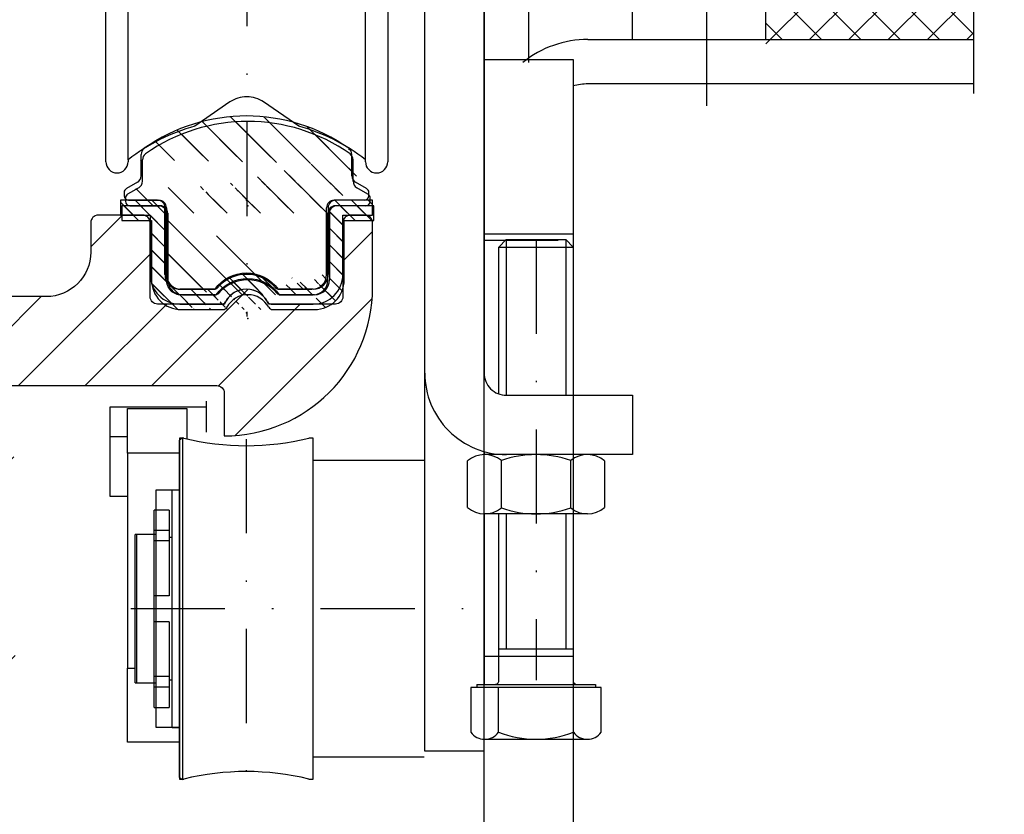
# Model space of a CAD drawing. Units: millimetres. Extents: x -33 to 1586, y -28 to 987.
# Drawn here: x 11 to 78, y 54 to 108 of the extents above; entities that cross this region are included whole.
import ezdxf

# ---------------------------------------------------------------- set-up
doc = ezdxf.new("R2010")
doc.units = ezdxf.units.MM
doc.linetypes.add('STRICHPUNKT2', pattern=[12.699999999999992, 6.349999999999998, -3.174999999999998, 0, -3.174999999999998])
doc.layers.get('0').update_dxf_attribs({"linetype": 'CONTINUOUS'})
doc.layers.get('Defpoints').update_dxf_attribs({"linetype": 'CONTINUOUS'})
for name, color, linetype in [('2', 7, 'CONTINUOUS'), ('centerline-Mittellinie', 92, 'STRICHPUNKT2'), ('dimension-Bemassung', 5, 'CONTINUOUS'), ('hatching-Schraffur', 5, 'CONTINUOUS'), ('hiddenline-hinterliegendelinie', 6, 'CONTINUOUS'), ('outline-Körperkante', 7, 'CONTINUOUS')]:
    doc.layers.add(name, color=color, linetype=linetype)
doc.layers.add('insert point -Einfügepunkt', color=3, linetype='CONTINUOUS', plot=False)
doc.styles.add('Text_3.5', font='arial.ttf', dxfattribs={"height": 3.5})
doc.dimstyles.new('Details_3.5', dxfattribs={"dimtxt": 3.5, "dimasz": 4, "dimexe": 1.25, "dimexo": 0.625, "dimgap": 1, "dimtad": 1, "dimdec": 1, "dimtxsty": 'Text_3.5', "dimcen": 2.5, "dimadec": 0, "dimazin": 0, "dimtfac": 1, "dimtdec": 1, "dimtmove": 0, "dimatfit": 3, "dimfxl": 1, "dimarcsym": 0})

# ---------------------------------------------------------------- blocks, each defined once
blk = doc.blocks.new('330715_Kämpfer_Teleskop_200_hoch')
at = {"layer": 'hatching-Schraffur'}
h = blk.add_hatch(dxfattribs=at)
h.set_pattern_fill('ANSI31', color=256, style=0)
h.set_pattern_definition([(45, (-160.7999095168505, -84.44473154441893), (-2.245064030267288, 2.245064030267288), [])])
edge = h.paths.add_edge_path()
edge.add_line((5.986822399419078, 122.9300558518775), (5.98784517512001, 129.050665926245))
edge.add_arc((5.687845180011347, 129.050720100157), 0.3000000000000182, 359.9896535448823, 389.3304344812881)
edge.add_line((5.949387939505125, 129.197673783188), (5.581202452815172, 129.8529567690122))
edge.add_arc((5.842745212308922, 129.9999104520433), 0.2999999999999968, 150.0000663902937, 209.3304344812908, ccw=False)
edge.add_line((5.582937417364373, 130.1499101509965), (5.947976805741088, 130.7821786103594))
edge.add_arc((5.688169010796481, 130.9321783093127), 0.3000000000000748, 330.0000663902945, 360.001339605208)
edge.add_line((5.988169010714553, 130.9321853234691), (5.987862293067304, 144.0506970368098))
edge.add_arc((5.687862293158413, 144.0506896428073), 0.3000000000000101, 0.00141215045566522, 29.33043448128338)
edge.add_line((5.949405052652192, 144.1976433258383), (5.581202452815201, 144.8529567690123))
edge.add_arc((5.842745212309008, 144.9999104520433), 0.3000000000000324, 150.0000663902965, 209.3304344812807, ccw=False)
edge.add_line((5.582937417364429, 145.1499101509966), (5.948188923778384, 145.7825460105604))
edge.add_arc((5.688381128833835, 145.9325457095136), 0.3000000000000114, 330.0000663902937, 359.9896567980521)
edge.add_line((5.988381123945568, 145.9324915526352), (5.995341961227832, 185.0872883669896))
edge.add_arc((14.89534181320783, 185.0856651738875), 8.899999999999991, 90.03123132454272, 179.9895503242022, ccw=False)
edge.add_line((14.89049051740511, 193.9856638516924), (42.26823686972005, 194.000587173681))
edge.add_arc((42.26862436381597, 193.5005873238326), 0.5000000000000333, 0.0024962064338183154, 90.0444035570095, ccw=False)
edge.add_line((42.76862436334149, 193.5006091073432), (42.76896857561979, 185.5998559663656))
edge.add_arc((43.26896857514526, 185.5998777498761), 0.4999999999999925, 180.0024962064338, 270)
edge.add_line((43.26896857514526, 185.0998777498761), (46.26900660819535, 185.0998777498761))
edge.add_arc((46.26900660819535, 185.5998777498761), 0.5, 270, 360.0004297151307)
edge.add_line((46.76900660818128, 185.599881499848), (46.76899910828433, 186.5998752498214))
edge.add_arc((46.26899910829834, 186.5998714998495), 0.5000000000000504, 0.0004297151242049423, 90.00014323765387)
edge.add_line((46.268997858314, 187.0998714998479), (45.26899160816566, 187.0998689998636))
edge.add_arc((45.26899035818123, 187.599868999862), 0.4999999999999709, 180, 270.0001432376637, ccw=False)
edge.add_line((44.76899035818126, 187.599868999862), (44.76899035818123, 190.9998677498761))
edge.add_arc((45.26899035818123, 190.9998677498761), 0.5, 90, 180, ccw=False)
edge.add_line((45.26899035818123, 191.4998677498761), (46.26899035818126, 191.4998677498761))
edge.add_arc((46.26899035818126, 191.9998677498761), 0.5, 270, 360)
edge.add_line((46.76899035818126, 191.9998677498761), (46.76899035818126, 193.4998777498762))
edge.add_arc((47.26899035818126, 193.4998777498762), 0.5, 90, 180, ccw=False)
edge.add_line((47.26899035818126, 193.9998777498762), (52.76897035818131, 193.9998777498762))
edge.add_arc((52.76897035818131, 193.4998777498762), 0.5, 0, 90, ccw=False)
edge.add_line((53.26897035818131, 193.4998777498762), (53.26897035818134, 191.9998677498761))
edge.add_arc((53.76897035818134, 191.9998677498761), 0.5, 180, 270.0000000000032)
edge.add_line((53.76897035818137, 191.4998677498761), (54.76898035818129, 191.4998677498761))
edge.add_arc((54.76898035818129, 190.9998677498761), 0.5, 0, 90, ccw=False)
edge.add_line((55.26898035818129, 190.9998677498761), (55.26898035818129, 187.5998677498761))
edge.add_arc((54.76898035818129, 187.5998677498761), 0.5, -90, 0, ccw=False)
edge.add_line((54.76898035818129, 187.0998677498761), (53.76897035818129, 187.0998677498761))
edge.add_arc((53.76897035818129, 186.5998677498761), 0.5, 90, 180)
edge.add_line((53.26897035818129, 186.5998677498761), (53.26897035818131, 185.5998685191038))
edge.add_arc((53.76897035818134, 185.5998685191038), 0.5000000000000284, 180, 270.000088146931)
edge.add_line((53.76897112740843, 185.0998685191043), (59.26899805925967, 185.0998769806441))
edge.add_arc((59.26899729003255, 185.5998769806435), 0.4999999999999664, 270.0000881469342, 360.0004557593111)
edge.add_line((59.76899729001672, 185.5998809578938), (59.7689893355598, 186.5998754771003))
edge.add_arc((59.26898933557563, 186.5998714998501), 0.4999999999999876, 0.0004557593045539923, 90.00014323765714)
edge.add_line((59.26898808559127, 187.0998714998485), (58.26898160816565, 187.0998689998636))
edge.add_arc((58.26898035818123, 187.599868999862), 0.4999999999999709, 180, 270.0001432376637, ccw=False)
edge.add_line((57.76898035818129, 187.599868999862), (57.76898035818132, 190.9998677498761))
edge.add_arc((58.26898035818132, 190.9998677498761), 0.5, 90, 180, ccw=False)
edge.add_line((58.26898035818132, 191.4998677498761), (59.26897693108415, 191.4998677498761))
edge.add_arc((59.26897693108418, 191.9998677498761), 0.5, 269.9999999999968, 360.0003927150593)
edge.add_line((59.76897693107241, 191.9998711769615), (59.76895978728714, 194.5010906322718))
edge.add_arc((60.2689597872754, 194.5010940593572), 0.5000000000000068, 90.00003524197069, 180.0003927150592, ccw=False)
edge.add_line((60.26895947973119, 195.0010940593571), (65.76894347771409, 195.0010974423336))
edge.add_arc((65.7689437852583, 194.5010974423337), 0.4999999999999809, 0.00039271521558248423, 90.00003524197069, ccw=False)
edge.add_line((66.26894378524656, 194.5011008694205), (66.26896092917625, 191.9998613242798))
edge.add_arc((66.76896092916448, 191.9998647513664), 0.4999999999999783, 180.0003927152026, 270.0001145339509)
edge.add_line((66.76896192866175, 191.4998647513675), (67.76896935868407, 191.4998667503769))
edge.add_arc((67.76897035818135, 190.9998667503779), 0.4999999999999758, 0, 90.00011453395092, ccw=False)
edge.add_line((68.26897035818132, 190.9998667503779), (68.26897035818132, 187.5998677498761))
edge.add_arc((67.76897035818129, 187.5998677498761), 0.5000000000000284, -90, 0, ccw=False)
edge.add_line((67.76897035818129, 187.0998677498761), (66.76896035818137, 187.0998677498761))
edge.add_arc((66.76896035818137, 186.5998677498761), 0.5, 90, 180)
edge.add_line((66.26896035818137, 186.5998677498761), (66.26896035818135, 185.599869208208))
edge.add_arc((66.7689603581814, 185.599869208208), 0.5000000000000568, 180, 270.0001671122778)
edge.add_line((66.76896181651114, 185.0998692082101), (69.76897334428412, 185.0998779582225))
edge.add_arc((69.76897188595436, 185.5998779582203), 0.4999999999999666, 270.0001671122811, 360.0000159154476)
edge.add_line((70.26897188595433, 185.5998780971088), (70.26897049706918, 190.5998799729325))
edge.add_arc((70.76897049706918, 190.599880111821), 0.5000000000000192, 90.0002706595177, 180.0000159154476, ccw=False)
edge.add_line((70.76896813511931, 191.0998801118154), (72.49801527261167, 191.0998882796606))
edge.add_arc((72.49801763456145, 190.5998882796662), 0.5000000000000081, 1.926942991303804e-05, 90.00027065950792, ccw=False)
edge.add_line((72.99801763456145, 190.5998884478237), (72.99802035818124, 182.5014710323261))
edge.add_arc((73.49802035818124, 182.5014710323261), 0.5, 180, 270.0003761398443)
edge.add_line((73.4980236406206, 182.0014710323369), (79.49141034431602, 182.0014945195866))
edge.add_arc((79.49142406032968, 178.5014945196135), 3.499999999999988, 3.5000000000002274, 90.00022453419842, ccw=False)
edge.add_line((82.98489585480621, 178.7151644079855), (84.92653998580687, 146.9695634801087))
edge.add_arc((85.4256073850178, 147.0000877498761), 0.4999999999999957, 183.4999999999997, 269.9999999999968)
edge.add_line((85.42560738501777, 146.5000877498761), (87.49789353015692, 146.500087749876))
edge.add_arc((87.49789353015692, 147.0000877498761), 0.5, 270, 359.9998247852265)
edge.add_line((87.99789353015458, 147.0000862208387), (87.99803879362554, 194.5016961853251))
edge.add_arc((87.49803879362798, 194.501697749876), 0.5000000000000036, 359.9998207156765, 450)
edge.add_line((87.49803879362798, 195.001697749876), (85.49804035818127, 195.001697749876))
edge.add_arc((85.49804035818127, 194.501697749876), 0.5, 90, 180)
edge.add_line((84.99804035818127, 194.501697749876), (84.9980403581813, 187.5016134895509))
edge.add_arc((84.49804035818133, 187.5016134895509), 0.4999999999999716, -89.99951180062209, 0, ccw=False)
edge.add_line((84.4980446185246, 187.0016134895691), (78.49802497354455, 187.0015623652821))
edge.add_arc((78.49802035818118, 187.5015623652607), 0.4999999999999284, 180, 270.0005288816836, ccw=False)
edge.add_line((77.99802035818124, 187.5015623652607), (77.99802035818124, 195.0015377498761))
edge.add_line((77.99802035818124, 195.0015377498761), (72.99941037486144, 200.0000877498761))
edge.add_line((72.99941037486144, 200.0000877498761), (25.36518303778135, 200.0000877498761))
edge.add_line((25.36518303778135, 200.0000877498761), (24.49918035818126, 199.5000977498761))
edge.add_line((24.49918035818126, 199.5000977498761), (23.6331676787812, 200.0000877498761))
edge.add_line((23.6331676787812, 200.0000877498761), (3.99763214840473, 200.000047447562))
edge.add_arc((3.997640358481528, 196.0000474475704), 4.000000000000012, 90.00011760068752, 180.000697622412)
edge.add_line((-0.002359641221976516, 195.9999987443383), (2.225997164373439e-13, 0.4999939466734418))
edge.add_arc((0.4999999999635586, 0.4999999999999857), 0.4999999999999787, 180.000693660126, 270.0000000000032)
edge.add_line((0.499999999963587, -5.551115123125783e-17), (9.400040520433032, -1.426636586643326e-14))
edge.add_arc((9.400040520433032, 0.2999999999999971), 0.3000000000000114, 270, 299.9964076496116)
edge.add_line((9.55002423063109, 0.0401829746240025), (9.850083313620866, 0.2133970835928522))
edge.add_arc((10.00006702381892, -0.04641994178312819), 0.2999999999999962, 60.000727770156914, 119.99640764961299, ccw=False)
edge.add_line((10.1500637237342, 0.2133895846290556), (10.45006218396733, 0.0401904735878133))
edge.add_arc((10.60005888388261, 0.2999999999999971), 0.299999999999995, 240.0007277701569, 270)
edge.add_line((10.60005888388261, -5.551115123125783e-17), (18.50000537894933, -5.551115123125783e-17))
edge.add_arc((18.50000537894934, 0.4999999999999999), 0.5, 270, 359.9999924717766)
edge.add_line((19.00000537894934, 0.4999999343038581), (19.00000569457196, 2.902139709826514))
edge.add_arc((18.50000569457196, 2.902139775522642), 0.5000000000000043, 359.9999924717783, 449.999997058255)
edge.add_line((18.50000572024353, 3.402139775522642), (18.0000057089249, 3.402139801194195))
edge.add_arc((18.00000568325333, 2.902139801194195), 0.5000000000000007, 89.999997058255, 180)
edge.add_line((17.50000568325333, 2.902139801194195), (17.50000568325336, 2.433369999999954))
edge.add_arc((17.00000568325336, 2.433369999999954), 0.5, -90, 0, ccw=False)
edge.add_line((17.00000568325336, 1.933369999999954), (16.50000568325336, 1.933369999999954))
edge.add_arc((16.50000568325336, 2.433369999999954), 0.5, 180, 270, ccw=False)
edge.add_line((16.00000568325336, 2.433369999999954), (16.00000568325339, 8.948709826865809))
edge.add_arc((16.50000568325339, 8.948709826865795), 0.5, 90, 179.9999999999984, ccw=False)
edge.add_line((16.50000568325339, 9.448709826865795), (17.00000568325339, 9.448709826865809))
edge.add_arc((17.00000568325339, 8.948709826865809), 0.5, 1.5916157281026244e-12, 90, ccw=False)
edge.add_line((17.50000568325339, 8.948709826865823), (17.50000568325339, 8.498709826865806))
edge.add_arc((18.00000568325339, 8.498709826865806), 0.5, 180, 270)
edge.add_line((18.00000568325339, 7.998709826865806), (18.50000568325333, 7.998709826865806))
edge.add_arc((18.50000568325333, 8.498709826865806), 0.5, 270, 360)
edge.add_line((19.00000568325333, 8.498709826865806), (19.00000568325336, 25.51876982686582))
edge.add_arc((18.50000568325336, 25.51876982686582), 0.5, 0, 90)
edge.add_line((18.50000568325336, 26.01876982686582), (16.50000568325336, 26.01876982686581))
edge.add_arc((16.50000568325336, 25.51876982686581), 0.5, 90, 180)
edge.add_line((16.00000568325336, 25.51876982686581), (16.00000568325336, 12.44870982686577))
edge.add_arc((15.50000568325336, 12.44870982686577), 0.5, -90, 0, ccw=False)
edge.add_line((15.50000568325336, 11.94870982686577), (14.00000568325336, 11.94870982686579))
edge.add_arc((14.00000568325336, 11.44870982686579), 0.5, 90, 180)
edge.add_line((13.50000568325336, 11.44870982686579), (13.50000568325336, 4.018816132556296))
edge.add_arc((13.00000568325336, 4.018816132556296), 0.5, -89.99957666175169, 0, ccw=False)
edge.add_line((13.0000093775765, 3.518816132569938), (3.999703865528426, 3.518749632495954))
edge.add_arc((3.999700171205314, 4.018749632482297), 0.4999999999999914, 179.9999313410947, 270.000423338245, ccw=False)
edge.add_line((3.499700171205684, 4.018750231644276), (3.499745176386961, 41.57552442980848))
edge.add_arc((3.199745176387206, 41.57552482515504), 0.3000000000000161, 359.9999244943687, 389.9996684410204)
edge.add_line((3.459553665537579, 41.72552332169887), (3.08635481524413, 42.37193133032191))
edge.add_arc((3.346163304394475, 42.52192982686577), 0.3000000000000045, 150.0003315589721, 209.9996684410279, ccw=False)
edge.add_line((3.08635481524413, 42.67192832340963), (3.459564566582254, 43.31835521344829))
edge.add_arc((3.199756077431909, 43.46835370999214), 0.3000000000000045, 330.0003315589722, 359.9999355981177)
edge.add_line((3.499756077431722, 43.46835337278468), (3.499775683262835, 60.91087810945784))
edge.add_arc((4.999775683261926, 60.91087638952386), 1.500000000000077, 90.00056695383262, 179.9999343033614, ccw=False)
edge.add_line((4.9997608404453, 62.41087638945048), (10.40010792525936, 62.41092982702445))
edge.add_arc((10.40010144416194, 62.91092982698244), 0.4999999999999973, 270.000742679057, 360.0000825189439)
edge.add_line((10.90010144416143, 62.91093054709607), (10.90009640336594, 66.41093054697937))
edge.add_arc((10.40009640336646, 66.41092982686574), 0.500000000000007, 8.251894384985985e-05, 90)
edge.add_line((10.40009640336646, 66.91092982686574), (9.400095683253335, 66.91092982686574))
edge.add_arc((9.400095683253335, 66.41092982686574), 0.5, 90, 180)
edge.add_line((8.900095683253335, 66.41092982686574), (8.900095683253307, 65.66092982686574))
edge.add_arc((8.400095683253307, 65.66092982686574), 0.5, -90, 0, ccw=False)
edge.add_line((8.400095683253307, 65.16092982686574), (5.000095683253358, 65.16092982686574))
edge.add_arc((5.000095683253359, 65.66092982686574), 0.5, 180, 270, ccw=False)
edge.add_line((4.500095683253359, 65.66092982686574), (4.500095683253359, 75.16092982686574))
edge.add_arc((5.000095683253359, 75.16092982686574), 0.5, 90, 180, ccw=False)
edge.add_line((5.000095683253359, 75.66092982686574), (8.400095683253337, 75.66092982686577))
edge.add_arc((8.400095683253335, 75.16092982686577), 0.5, 0, 90, ccw=False)
edge.add_line((8.900095683253335, 75.16092982686577), (8.900095683253307, 74.41092982686574))
edge.add_arc((9.400095683253307, 74.41092982686574), 0.5, 180, 270)
edge.add_line((9.400095683253307, 73.91092982686574), (10.40009568325334, 73.91092982686574))
edge.add_arc((10.40009568325334, 74.41092982686574), 0.5, 270, 360)
edge.add_line((10.90009568325334, 74.41092982686574), (10.90009568325336, 77.91091239464502))
edge.add_arc((10.40009568325336, 77.91091239464502), 0.5, 0, 90.00199755053012)
edge.add_line((10.4000782513365, 78.41091239434114), (6.499942319827761, 78.41077642065055))
edge.add_arc((6.499883319757454, 79.9107764194902), 1.499999999999991, 180.0081130921153, 270.0022536366804, ccw=False)
edge.add_line((4.999883334795409, 79.91056401923602), (4.999658106504792, 81.50115737306585))
edge.add_arc((6.499658091466837, 81.50136977332001), 1.500000000000001, 90.001909837764, 180.0081130921142, ccw=False)
edge.add_line((6.499608092031106, 83.00136977248668), (24.50081562627275, 83.00369018465979))
edge.add_arc((24.5011397537869, 82.50369028971845), 0.499999999999996, 0.005649643313518027, 90.03714227977088, ccw=False)
edge.add_line((25.00113975135616, 82.50373959215706), (25.00142568325341, 79.60396522099914))
edge.add_arc((25.00142568325336, 89.6039652209992), 10.00000000000006, 270.0000000000003, 360.0000000000002)
edge.add_line((35.00142568325341, 89.60396522099923), (35.00142568325341, 94.00191982686577))
edge.add_arc((34.50142568325341, 94.00191982686577), 0.5, 0, 90)
edge.add_line((34.50142568325341, 94.50191982686577), (33.50142568325341, 94.50191982686577))
edge.add_arc((33.50142568325341, 94.00191982686577), 0.5, 90, 180)
edge.add_line((33.00142568325341, 94.00191982686577), (33.00142568325341, 89.00191982686577))
edge.add_arc((32.50142568325341, 89.00191982686577), 0.5, -90, 0, ccw=False)
edge.add_line((32.50142568325341, 88.50191982686577), (27.98466363618211, 88.50191982686577))
edge.add_arc((26.50142393876299, 87.90191982686575), 1.599999999999999, 22.02431283704305, 157.9756372734903)
edge.add_line((25.01818476378571, 88.50192111837494), (20.50142468610528, 88.5019288297196))
edge.add_arc((20.50142568325344, 89.00192882971861), 0.4999999999999996, 180, 269.9998857352374, ccw=False)
edge.add_line((20.00142568325344, 89.00192882971861), (20.00142568325341, 94.00191982686577))
edge.add_arc((19.50142568325341, 94.00191982686577), 0.5, 0, 90)
edge.add_line((19.50142568325341, 94.50191982686577), (16.50142568325341, 94.50191982686577))
edge.add_arc((16.50142568325341, 94.00191982686577), 0.5, 90, 180)
edge.add_line((16.00142568325341, 94.00191982686577), (16.00142568325341, 92.00491982686584))
edge.add_arc((13.00142568325341, 92.00491982686584), 3, -90, 0, ccw=False)
edge.add_line((13.00142568325341, 89.00491982686584), (7.498222479230742, 89.00491982686582))
edge.add_arc((7.498222479230743, 90.50491982686582), 1.5, 180.003560242026, 270, ccw=False)
edge.add_line((5.998222482126574, 90.5048266199476), (5.996325682838939, 121.0536461834418))
edge.add_arc((5.696325683476426, 121.0536266260994), 0.2999999999999952, 0.003735177246020606, 29.99966844104974)
edge.add_line((5.956134172626714, 121.2036251226434), (5.582924815241422, 121.8500513303263))
edge.add_arc((5.84273330439171, 122.0000498268701), 0.2999999999999483, 150.0000663902883, 209.9996684410309, ccw=False)
edge.add_line((5.582925509447217, 122.1500495258233), (5.946630198520434, 122.780006211994))
edge.add_arc((5.686822403575856, 122.9300059109473), 0.3000000000000502, 330.0000663902917, 359.9904619808958)
at = {"layer": 'insert point -Einfügepunkt'}
blk.add_point((26.50142393876299, 87.90191982686576), dxfattribs=at)
at = {"layer": 'outline-Körperkante'}
for p, q in [((25.01600568325332, 88.50192982686575), (20.49900568325338, 88.50192982686575)), ((21.99899568325341, 88.50191982686577), (25.01573568325332, 88.50191982686577))]:
    blk.add_line(p, q, dxfattribs=at)
blk.add_lwpolyline([(6.499608092031106, 83.00136977248668), (24.50081562627275, 83.00369018465979, -0.4143745603530344), (25.00113975135616, 82.50373959215706), (25.00142568325341, 79.60396522099914, 0.4142135623730943), (35.00142568325341, 89.60396522099923), (35.00142568325341, 94.00191982686577, 0.414213562373095), (34.50142568325341, 94.50191982686577), (33.50142568325341, 94.50191982686577, 0.414213562373095), (33.00142568325341, 94.00191982686577), (33.00142568325341, 89.00191982686577, -0.414213562373095), (32.50142568325341, 88.50191982686577), (27.98466363618212, 88.50191982686577, 0.6741995458322027), (25.01818476378571, 88.50192111837494), (20.50142468610528, 88.5019288297196, -0.4142129782573454), (20.00142568325344, 89.00192882971861), (20.00142568325341, 94.00191982686577, 0.414213562373095), (19.50142568325341, 94.50191982686577), (16.50142568325341, 94.50191982686577, 0.414213562373095), (16.00142568325341, 94.00191982686577), (16.00142568325341, 92.00491982686584, -0.414213562373095), (13.00142568325341, 89.00491982686584), (7.498222479230743, 89.00491982686582, -0.4141953627073267)], format="xyb", dxfattribs=at)
blk = doc.blocks.new('324404_Laufschiene_TEP-TXP')
at = {"layer": 'hatching-Schraffur'}
h = blk.add_hatch(dxfattribs=at)
h.set_pattern_fill('ANSI31', color=256, scale=0.5, angle=90, style=0)
h.set_pattern_definition([(135, (-1061.471324172162, -2231.197562724636), (-1.122532015133644, -1.122532015133644), [])])
edge = h.paths.add_edge_path()
edge.add_arc((7.602349999999983, 9.253781284724917), 0.4999669900000754, 180.0000000000521, 240.0139600000072)
edge.add_line((7.950079999999484, 7.602591284723967), (5.900029999999655, 7.602591284723967))
edge.add_arc((7.95001000000057, 7.902581284724401), 0.2999869999998737, 269.9999999999566, 360)
edge.add_line((8.249999999999867, 7.902581284724401), (8.249999999999867, 8.129331284724213))
edge.add_arc((7.949949999999812, 8.129331284724211), 0.3000490000001719, 0, 59.99788099998462)
edge.add_line((8.099970000000079, 8.389151284724429), (7.352480000000336, 8.820731284724369))
edge.add_arc((-7.950009999999698, 8.129361284724363), 0.300003300000146, 120.0051499999942, 180)
edge.add_line((-8.250000000000133, 8.129361284724363), (-8.250000000000133, 7.902551284724249))
edge.add_arc((-7.950079999999748, 7.902551284724249), 0.2999270000000251, 180, 270)
edge.add_line((-7.950079999999748, 7.602591284723967), (-5.90002999999992, 7.602591284723967))
edge.add_arc((6.602480000000109, 10.69552128472422), 0.4999390000002677, 0, 54.9635849999634)
edge.add_line((7.102420000000033, 9.253781284724463), (7.102420000000033, 10.69552128472422))
edge.add_line((6.887628000000272, 11.10619228472431), (7.013114999999611, 10.98073428472433))
edge.add_arc((-1.325606291402437e-13, 1.288381284724418), 11.99996900000009, 54.93778599999497, 125.0631700000208)
edge.add_arc((-6.602479999999464, 10.69573128472437), 0.4999900900002113, 125.0714400000246, 180)
edge.add_line((-7.352479999999692, 8.820731284724369), (-8.100039999999485, 8.389151284724429))
edge.add_arc((-7.602479999999692, 9.253751284724311), 0.5000000000000174, 299.9999300000157, 360)
edge.add_line((-7.102479999999692, 9.253751284724311), (-7.102479999999692, 10.69573128472437))
edge.add_line((7.999952347738922, 10.38742270648206), (7.99992234773877, 10.52527270648214))
edge.add_arc((5.900080000000211, 7.102531284724118), 0.5001219999999194, 90, 180)
edge.add_line((5.399960000000514, 2.60256128472427), (5.399960000000514, 7.102531284724118))
edge.add_line((-5.40002999999992, 7.10256128472427), (-5.40002999999992, 2.602531284724118))
edge.add_arc((-4.400090000000451, 2.602531284724118), 0.999938999999813, 180, 270.000000000013)
edge.add_arc((4.399960000000514, 2.60256128472427), 0.9999689999999646, 270, 360)
edge.add_line((-4.400107652261018, 1.602550898865028), (-2.123677652260217, 1.602550898865028))
edge.add_arc((9.481304630298837e-14, 0.09905128472471847), 2.602010399999964, 35.298329000010824, 144.7022300000032, ccw=False)
edge.add_line((2.123642347739273, 1.602580898864725), (4.39994234773972, 1.602580898864725))
edge.add_arc((-5.90002999999992, 7.10256128472427), 0.5000310000000354, 0, 90)
at = {"layer": 'insert point -Einfügepunkt'}
for p in [(6.661338147750939e-16, 7.602592284724307), (-1.323385845353187e-13, 7.602591284723967), (2.220446049250313e-16, 0.002550898865028017)]:
    blk.add_point(p, dxfattribs=at)
at = {"layer": 'outline-Körperkante'}
for points in [[(6.893568976267356, 11.11070090742076, 0.3159003717446291), (-6.893732864128329, 11.11058588445665)], [(-7.352480529024565, 8.82073827739985, 0.2679495197927705), (-7.102479999999692, 9.253751284724311), (-7.102479999999692, 10.69573128472437)], [(-6.889772986129761, 11.10494129220067, 0.2443680879026505), (-7.102470089999675, 10.69573128472437)], [(7.102419000000377, 10.69552128472422, 0.2445300454297563), (6.889493451133926, 11.10486500653949)], [(7.102383009999907, 9.253781284724463, 0.2680144787717989), (7.352472008116687, 8.820736275214111)], [(-8.10003500231746, 8.389158279877373, 0.2679251081086397), (-8.25001329999977, 8.129361284724363)], [(8.249998999999983, 8.129331284724211, 0.2679392827495994), (8.099984110068911, 8.389175792491622)], [(-8.250006999999774, 7.902551284724249, 0.414213562373095), (-7.950079999999748, 7.602624284724224)], [(-5.399998999999885, 7.10256128472427, 0.414213562373095), (-5.90002999999992, 7.602592284724305)], [(5.900080000000211, 7.602653284724037, 0.414213562373095), (5.399958000000292, 7.102531284724118)], [(7.950010000000343, 7.602594284724527, 0.414213562373095), (8.249997000000443, 7.902581284724401)], [(-2.123657016660577, 1.60256017970867, -0.5172657028201154), (2.123642347739273, 1.602580898864725), (4.39994234773972, 1.602580898864725)], [(-5.400029000000264, 2.602531284724118, 0.414213562373095), (-4.400090000000223, 1.602592284724305)], [(4.399960000000514, 1.602592284724305, 0.414213562373095), (5.399929000000479, 2.60256128472427)]]:
    blk.add_lwpolyline(points, format="xyb", dxfattribs=at)
for points in [[(6.887628000000272, 11.10619228472431), (7.013114999999611, 10.98073428472433)], [(7.102420000000033, 9.253781284724463), (7.102420000000033, 10.69552128472422)], [(-7.352479999999692, 8.820731284724369), (-8.100039999999487, 8.389151284724429)], [(8.099970000000079, 8.389151284724429), (7.352480000000337, 8.820731284724369)], [(-8.250000000000133, 8.129361284724363), (-8.250000000000133, 7.902551284724249)], [(8.249999999999867, 7.902581284724401), (8.249999999999867, 8.129331284724211)], [(-7.950079999999748, 7.602591284723967), (-5.90002999999992, 7.602591284723967)], [(7.950079999999484, 7.602591284723967), (5.900029999999655, 7.602591284723967)], [(-5.40002999999992, 7.10256128472427), (-5.40002999999992, 2.602531284724118)], [(5.399960000000514, 2.60256128472427), (5.399960000000514, 7.102531284724118)], [(-4.400107652261018, 1.602550898865028), (-2.123677652260217, 1.602550898865028)]]:
    blk.add_lwpolyline(points, dxfattribs=at)
blk = doc.blocks.new('319132_TEP-TXP_Laufschienengummiprofil')
at = {"layer": 'hatching-Schraffur'}
h = blk.add_hatch(dxfattribs=at)
h.set_pattern_fill('ANSI31', color=256, scale=0.25, angle=90, style=0)
h.set_pattern_definition([(135, (-190.5882369687927, -214.6611503588513), (-0.5612660075668221, -0.561266007566822), [])])
edge = h.paths.add_edge_path()
edge.add_line((8.500005602562396, 7.6000050093499), (6.000003954750014, 7.6000050093499))
edge.add_line((8.500005602562396, 6.600004350224992), (8.500005602562396, 7.6000050093499))
edge.add_line((6.500004284312354, 6.600004350224992), (8.500005602562396, 6.600004350224992))
edge.add_arc((6.000003954750014, 7.100004679787446), 0.5000003192532123, 89.9999949999995, 180)
edge.add_line((5.500003625187446, 7.100004679787446), (5.500003625187446, 2.600001713725021))
edge.add_line((6.502447584891911, 2.600001713725021), (6.500004284312354, 6.600004350224992))
edge.add_arc((4.500002966062425, 2.600001713725021), 1.999924720261358, 270, 360)
edge.add_arc((4.500002966062425, 2.600001713725021), 1.000000607578569, 270, 360)
edge.add_line((4.500002966062425, 1.600001054599943), (2.190888042006122, 1.600001054599943))
edge.add_arc((2.190888042006122, 1.900001252337461), 0.3000001977374985, 220.9327200000012, 270.0000200000003)
edge.add_arc((0, 0), 2.600001713724986, 40.93272700000075, 139.0672699999998)
edge.add_arc((-2.19089835129148, 1.900001252337461), 0.3000002080467836, 269.999989999999, 319.0672799999988)
edge.add_arc((0, 0), 1.600039405140733, 28.27371800000055, 151.7262800000003)
edge.add_arc((1.673320690555556, 0.9000005932124395), 0.2999618471967567, 208.2737099999997, 269.999989999999)
edge.add_line((1.673320690555556, 0.6000725604710055), (4.500002966062425, 0.6000725604710055))
edge.add_arc((-1.67332069055567, 0.9000005932124395), 0.2999235791302962, 269.9999799999996, 331.7262900000003)
edge.add_line((-4.500002966062539, 0.6000725604710055), (-1.67332069055567, 0.6000725604710055))
edge.add_line((-2.19089835129148, 1.600001054599943), (-4.500002966062539, 1.600001054599943))
edge.add_arc((-4.500002966062539, 2.600001713725021), 1.000000586959999, 180, 270)
edge.add_line((-5.500003625187446, 2.600001713725021), (-5.500003625187446, 7.100004679787446))
edge.add_arc((-6.000003954750014, 7.100004679787446), 0.5000003295624975, 0, 89.99999900000023)
edge.add_line((-6.000003954750014, 7.6000050093499), (-8.50000560256251, 7.6000050093499))
edge.add_line((-8.50000560256251, 7.6000050093499), (-8.50000560256251, 6.600076515220962))
edge.add_line((-8.50000560256251, 6.600076515220962), (-6.500004284312467, 6.600004350224992))
edge.add_line((-6.500004284312467, 6.600004350224992), (-6.497560983733024, 2.600001713725021))
edge.add_arc((-4.500002966062539, 2.600001713725021), 1.997551213542282, 180, 270)
at = {"layer": 'insert point -Einfügepunkt'}
blk.add_point((0, 0), dxfattribs=at)
at = {"layer": 'outline-Körperkante'}
for p, q in [((-8.50000560256251, 7.6000050093499), (-8.50000560256251, 6.600076515220962)), ((-6.000003954750014, 7.6000050093499), (-8.50000560256251, 7.6000050093499)), ((8.500005602562396, 7.6000050093499), (6.000003954750014, 7.6000050093499)), ((8.500005602562396, 6.600004350224992), (8.500005602562396, 7.6000050093499)), ((-5.500003625187446, 2.600001713725021), (-5.500003625187446, 7.100004679787446)), ((5.500003625187446, 7.100004679787446), (5.500003625187446, 2.600001713725021)), ((-8.50000560256251, 6.600076515220962), (-6.500004284312467, 6.600004350224992)), ((-6.500004284312467, 6.600004350224992), (-6.497560983733024, 2.600001713725021)), ((6.500004284312354, 6.600004350224992), (8.500005602562396, 6.600004350224992)), ((6.502447584891911, 2.600001713725021), (6.500004284312354, 6.600004350224992)), ((-2.19089835129148, 1.600001054599943), (-4.500002966062539, 1.600001054599943)), ((4.500002966062425, 1.600001054599943), (2.190888042006122, 1.600001054599943)), ((-4.500002966062539, 0.6000725604710055), (-1.67332069055567, 0.6000725604710055)), ((1.673320690555556, 0.6000725604710055), (4.500002966062425, 0.6000725604710055))]:
    blk.add_line(p, q, dxfattribs=at)
for centre, radius, start, end in [((-6.000003954750014, 7.100004679787446), 0.5000003295624975, 0, 89.99999900000023), ((6.000003954750014, 7.100004679787446), 0.5000003192532123, 89.9999949999995, 180), ((-4.500002966062539, 2.600001713725021), 1.997551213542282, 180, 270), ((-4.500002966062539, 2.600001713725021), 1.000000586959999, 180, 270), ((0, 0), 2.600001713724986, 40.93272700000075, 139.0672699999998), ((4.500002966062425, 2.600001713725021), 1.999924720261358, 270, 0), ((4.500002966062425, 2.600001713725021), 1.000000607578569, 270, 0), ((-2.19089835129148, 1.900001252337461), 0.3000002080467836, 269.999989999999, 319.0672799999988), ((0, 0), 1.600039405140733, 28.27371800000055, 151.7262800000003), ((2.190888042006122, 1.900001252337461), 0.3000001977374985, 220.9327200000012, 270.0000200000003), ((-1.67332069055567, 0.9000005932124395), 0.2999235791302962, 269.9999799999996, 331.7262900000003), ((1.673320690555556, 0.9000005932124395), 0.2999618471967567, 208.2737099999997, 269.999989999999)]:
    blk.add_arc(centre, radius, start, end, dxfattribs=at)
blk = doc.blocks.new('A$C79F573E6')
at = {"layer": '2', "color": 251, "linetype": 'Continuous'}
blk.add_line((-2.700000000000014, 3.000099999999975), (-2.700000000000014, 0.9170200000000079), dxfattribs=at)
at = {"layer": '2', "color": 6, "linetype": 'Continuous'}
for p, q in [((-9.200000000000014, 2.600089999999994), (-9.200000000000014, 0.6000899999999945)), ((-2.700000000000014, 2.600089999999994), (-9.200000000000014, 2.600089999999994))]:
    blk.add_line(p, q, dxfattribs=at)
at = {"layer": '2', "color": 3, "linetype": 'Continuous'}
for p, q in [((-7.999999999999996, -0.5000100000000032), (-7.999999999999996, 2.499989999999997)), ((-7.999999999999996, 2.499989999999997), (-3.999999999999996, 2.499989999999997)), ((-3.999999999999996, 2.499989999999997), (-3.999999999999996, 0.4857099999999832)), ((-7.999999999999996, -0.5000100000000032), (-7.999999999999996, -15.00001)), ((-4.500020000000003, -0.5000100000000032), (-7.999999999999996, -0.5000100000000032)), ((-7.999999999999996, -20.00001), (-7.999999999999996, -15.00001)), ((-7.999999999999996, -15.00001), (-7.500020000000003, -15.00001)), ((-4.500020000000003, -20.00001), (-7.999999999999996, -20.00001))]:
    blk.add_line(p, q, dxfattribs=at)
at = {"layer": '2', "color": 1, "linetype": 'Continuous'}
for p, q in [((-7.999999999999996, 0.6000899999999945), (-9.200000000000014, 0.6000899999999945)), ((-9.200000000000014, 0.6000899999999945), (-9.200000000000014, -3.399910000000006)), ((-9.200000000000014, -3.399910000000006), (-7.999999999999996, -3.399910000000006))]:
    blk.add_line(p, q, dxfattribs=at)
at = {"layer": '2', "color": 150, "linetype": 'Continuous'}
for p, q in [((-4.308010000000021, 0.5231200000000058), (-4.499999999999996, 0.3727099999999837)), ((-4.499999999999996, -0.2744200000000205), (-4.499999999999996, 0.3727099999999837)), ((-4.308010000000021, 0.5231200000000058), (-4.308010000000021, -0.1325700000000154)), ((-4.499999999999996, -22.37271), (-4.499999999999996, -0.2744200000000205)), ((-4.308010000000021, -0.1325700000000154), (-4.308010000000021, -22.52313000000002)), ((-4.499999999999996, -3.000000000000028), (-4.999999999999996, -3.000000000000028)), ((-4.999999999999996, -5.058709999999991), (-4.999999999999996, -3.000000000000028)), ((-4.999999999999996, -19.00000000000002), (-4.999999999999996, -5.058709999999991)), ((-4.999999999999996, -19.00000000000002), (-4.499999999999996, -19.00000000000002)), ((-4.499999999999996, -22.37271), (-4.308010000000021, -22.52313000000002))]:
    blk.add_line(p, q, dxfattribs=at)
at = {"layer": '2', "color": 237, "linetype": 'Continuous'}
for p, q in [((-6.200000000000014, -5.709490000000017), (-6.200000000000014, -4.350000000000023)), ((-5.200000000000014, -4.350000000000023), (-6.200000000000014, -4.350000000000023)), ((-5.200000000000014, -4.350000000000023), (-5.200000000000014, -5.709490000000017)), ((-6.200000000000014, -6.425000000000011), (-6.200000000000014, -5.709490000000017)), ((-6.200000000000014, -5.709490000000017), (-5.200000000000014, -5.709490000000017)), ((-5.200000000000014, -5.709490000000017), (-5.200000000000014, -6.425000000000011)), ((-6.200000000000014, -10.12500000000003), (-6.200000000000014, -6.425000000000011)), ((-5.200000000000014, -6.425000000000011), (-6.200000000000014, -6.425000000000011)), ((-5.200000000000014, -6.425000000000011), (-5.200000000000014, -10.12500000000003)), ((-5.200000000000014, -10.12500000000003), (-6.200000000000014, -10.12500000000003)), ((-6.200000000000014, -15.57500000000001), (-6.200000000000014, -11.87500000000003)), ((-5.200000000000014, -11.87500000000003), (-6.200000000000014, -11.87500000000003)), ((-5.200000000000014, -11.87500000000003), (-5.200000000000014, -15.57500000000001)), ((-6.200000000000014, -16.29052000000001), (-6.200000000000014, -15.57500000000001)), ((-5.200000000000014, -15.57500000000001), (-6.200000000000014, -15.57500000000001)), ((-5.200000000000014, -15.57500000000001), (-5.200000000000014, -16.29052000000001)), ((-6.200000000000014, -17.65000000000001), (-6.200000000000014, -16.29052000000001)), ((-5.200000000000014, -16.29052000000001), (-6.200000000000014, -16.29052000000001)), ((-5.200000000000014, -16.29052000000001), (-5.200000000000014, -17.65000000000001)), ((-6.200000000000014, -17.65000000000001), (-5.200000000000014, -17.65000000000001))]:
    blk.add_line(p, q, dxfattribs=at)
at = {"layer": '2', "color": 30, "linetype": 'Continuous'}
for p, q in [((-7.499999999999996, -16.00000000000002), (-7.499999999999996, -6.000000000000028)), ((-6.200000000000014, -6.000000000000028), (-7.499999999999996, -6.000000000000028)), ((-4.999990000000022, -6.200000000000017), (-5.19999000000001, -6.200000000000017)), ((-6.200000000000014, -11.87497999999999), (-6.200000000000014, -10.12502000000001)), ((-5.19999000000001, -15.80000000000002), (-4.999990000000022, -15.80000000000002)), ((-7.499999999999996, -16.00000000000002), (-6.200000000000014, -16.00000000000002))]:
    blk.add_line(p, q, dxfattribs=at)
blk = doc.blocks.new('Laufwerk_OF_2')
at = {"color": 0}
for p, q in [((61.51599819975854, 106.1213286646334), (65.78214973444392, 110.3874801993193)), ((67.9474528196206, 106.3874801993193), (63.94745281962059, 110.3874801993193)), ((64.43380016389438, 106.3874801993193), (68.43380016389438, 110.3874801993193)), ((70.59910324907014, 106.3874801993193), (66.59910324907014, 110.3874801993193)), ((67.08545059334301, 106.3874801993193), (71.08545059334301, 110.3874801993193)), ((73.25075367851969, 106.3874801993193), (69.25075367851969, 110.3874801993193)), ((69.73710102279347, 106.3874801993193), (73.73710102279347, 110.3874801993193)), ((75.50939100676896, 106.7804933005196), (71.90240410796969, 110.3874801993188)), ((65.29580239017105, 106.3874801993193), (61.51599819975854, 110.1672843897318)), ((72.38875145224301, 106.3874801993193), (75.51599819975854, 109.5147269468348)), ((62.6441519607215, 106.3874801993193), (61.51599819975854, 107.5156339602822)), ((75.04040188169301, 106.3874801993188), (75.50939100676896, 106.8564693243948))]:
    blk.add_line(p, q, dxfattribs=at)
at = {"layer": 'centerline-Mittellinie'}
for p, q in [((26.52135115718283, 152.0533559164337), (26.52135115718283, 87.72035591643407)), ((57.52003331698234, 108.294896180882), (57.52003331698234, 101.346012397285)), ((46.01935115718334, 92.91436201991792), (46.01935115718334, 63.20660713972075)), ((26.48745103315559, 79.45464324167551), (26.48745103315559, 56.31964324167529)), ((18.69245103315643, 68.02464324167522), (41.48745103315559, 68.02464324167522))]:
    blk.add_line(p, q, dxfattribs=at)
at = {"layer": 'hatching-Schraffur'}
for p, q in [((43.52034505354914, 92.41436201991701), (48.51934505354893, 92.41436201991701)), ((44.0003511571831, 92.91436201991792), (44.0003511571831, 82.3666071397206)), ((48.04035115718307, 92.91436201991792), (48.04035115718307, 82.3666071397206)), ((44.0003511571831, 74.3666071397206), (44.0003511571831, 65.26660713972024)), ((48.04035115718307, 74.3666071397206), (48.04035115718307, 65.26660713972024))]:
    blk.add_line(p, q, dxfattribs=at)
at = {"layer": 'outline-Körperkante'}
for p, q in [((18.52134505354934, 98.30136201991945), (18.52134505354934, 152.6643620199188)), ((34.52134505354934, 98.30136201991945), (34.52134505354934, 152.5263620199189)), ((42.52134505354934, 83.91436201982515), (42.52134505354934, 135.3666127872043)), ((45.52134505354934, 135.3666127872043), (45.52134505354934, 104.8666127872025)), ((38.52134505354934, 83.91436201991883), (38.52134505354934, 116.4143620199188)), ((42.52134505354934, 116.4143620199188), (42.52134505354934, 83.91436201991883)), ((52.52002721334793, 106.4143620199197), (52.52002721334793, 112.3851063326688)), ((75.50939100676896, 112.3851063326688), (75.50939100676896, 102.7782225666137)), ((36.02134505354934, 111.4143620199188), (36.02134505354934, 98.16436201991883)), ((61.51599209612505, 106.3874863028045), (61.51599209612505, 110.3874863028045)), ((75.51599209612505, 110.3874863028045), (75.51599209612505, 106.3874863028045)), ((17.02134505354934, 98.16436201991883), (17.02134505354934, 109.4143620199188)), ((49.52134505354934, 106.4143620199197), (75.52002721334702, 106.4143620199197)), ((75.51599209612505, 106.3874863028045), (61.51599209612505, 106.3874863028045)), ((75.52002721334702, 106.4143620199197), (75.52002721334702, 103.4143620199197)), ((42.52134505354934, 104.8666127872034), (42.52134505354934, 92.8666127872034)), ((75.52002721334702, 103.4143620199197), (49.52134505354934, 103.4143620199197)), ((25.38834505354953, 102.2013620199191), (23.02134505354934, 100.5743620199196)), ((30.02134505354934, 100.5743620199196), (27.65434505354915, 102.2013620199191)), ((18.52134505354934, 98.30136201991945), (18.52134505354934, 98.16436201991883)), ((34.52134505354934, 98.16436201991883), (34.52134505354934, 98.30136201991945)), ((17.77134505354934, 97.41436201991883), (17.77134505354934, 97.41436201991883)), ((35.27134505354934, 97.41436201991883), (35.27134505354934, 97.41436201991883)), ((42.52134505354934, 92.8666127872034), (47.52134505354934, 92.8666127872034)), ((44.0003511571831, 92.91436201991792), (43.52034505354914, 92.41436201991701)), ((43.52034505354914, 82.50047682086597), (43.52034505354914, 92.41436201991701)), ((44.0003511571831, 92.91436201991792), (48.04035115718307, 92.91436201991792)), ((48.04035115718307, 92.91436201991792), (48.51934505354893, 92.41436201991701)), ((48.51934505354893, 92.41436201991701), (48.51934505354893, 82.41436201991883)), ((38.52134505354934, 58.41436201991974), (38.52134505354934, 83.91436201991883)), ((44.02134505354934, 82.41436201991883), (52.52134505354934, 82.41436201991883)), ((52.52134505354934, 82.41436201991883), (52.52134505354934, 78.41436201991883)), ((21.9874449295221, 79.52464934516047), (21.9874449295221, 56.52464934515956)), ((22.27444492952236, 79.52464934516047), (21.9874449295221, 79.52464934516047)), ((30.9874449295221, 79.52464934516047), (30.70044492952184, 79.52464934516047)), ((30.9874449295221, 56.52464934515956), (30.9874449295221, 79.52464934516047)), ((42.52134505354934, 78.41333593530499), (42.52134505354934, 78.62285362858574)), ((42.52134505354934, 78.62236201991755), (42.52134505354934, 78.41436201991701)), ((49.48434505354908, 78.41436201991701), (42.5553450535499, 78.41436201991701)), ((48.01934505354984, 78.41436201991883), (44.02134505354934, 78.41436201991883)), ((52.52134505354934, 78.41436201991883), (48.01934505354984, 78.41436201991883)), ((38.4874449295221, 78.02464934516047), (30.9874449295221, 78.02464934516047)), ((41.40134505354945, 74.8443620199173), (41.40134505354945, 77.98336201991742)), ((43.6823450535494, 74.82036201991696), (43.6823450535494, 78.00736201991776)), ((48.35734505354958, 74.82036201991696), (48.35734505354958, 78.00736201991776)), ((50.63834505354953, 77.98336201991742), (50.63834505354953, 74.8443620199173)), ((20.38744492952173, 76.02464934516047), (20.38744492952173, 60.02464934515956)), ((21.9874449295221, 76.02464934516047), (20.38744492952173, 76.02464934516047)), ((42.52134505354934, 62.91436201991792), (42.52134505354934, 74.41438810452973)), ((42.52134505354934, 74.41436201991701), (42.52134505354934, 62.91436201991792)), ((49.48434505354908, 74.41436201991701), (42.55534505354899, 74.41436201991701)), ((43.52034505354914, 63.16436201991792), (43.52034505354914, 74.41436201991701)), ((48.51934505354893, 74.41436201991701), (48.51934505354893, 63.16436201991792)), ((19.08744492952246, 73.02464934516047), (19.08744492952246, 63.02464934516047)), ((20.38744492952173, 73.02464934516047), (19.08744492952246, 73.02464934516047)), ((43.51934505354893, 65.31436201991755), (48.51934505354893, 65.31436201991755)), ((19.08744492952246, 63.02464934516047), (20.38744492952173, 63.02464934516047)), ((41.6203450535495, 62.71436201991719), (41.6203450535495, 59.69236201991725)), ((50.41934505354948, 62.71436201991719), (41.6203450535495, 62.71436201991719)), ((42.01934505354893, 62.91436201991792), (50.01934505354893, 62.91436201991792)), ((42.01934505354893, 62.91436201991792), (42.01934505354893, 62.71436201991719)), ((43.49134505354959, 59.69236201991725), (43.49134505354959, 62.71436201991719)), ((48.54834505354938, 59.69236201991725), (48.54834505354938, 62.71436201991719)), ((50.01934505354893, 62.91436201991792), (50.01934505354893, 62.71436201991719)), ((50.41934505354948, 59.69236201991725), (50.41934505354948, 62.71436201991719)), ((20.38744492952173, 60.02464934515956), (21.9874449295221, 60.02464934515956)), ((42.55534505354899, 59.21436201991719), (49.48434505354908, 59.21436201991719)), ((30.9874449295221, 58.02464934515956), (38.4874449295221, 58.02464934515956)), ((42.52134505354934, 58.41436201991974), (38.52134505354934, 58.41436201991974)), ((21.9874449295221, 56.52464934515956), (22.27444492952236, 56.52464934515956)), ((30.70044492952184, 56.52464934515956), (30.9874449295221, 56.52464934515956))]:
    blk.add_line(p, q, dxfattribs=at)
for centre, radius, start, end in [((49.52134505357026, 99.41436201991974), 6.999999999999821, 90.00000000015633, 128.840672062235), ((49.52134505358663, 99.41436201991928), 4.000000000000421, 90.0000000005211, 104.4775121864666), ((26.52137382145793, 100.5535066688944), 1.999795351232188, 90.00082422418811, 124.5115500551312), ((26.52131628564075, 100.5535066688944), 1.999795351231994, 55.48844994486879, 89.99917577581188), ((26.52088984932834, 88.05512925221046), 12.99915392899632, 105.6174574768105, 127.9802384601299), ((26.52020720421842, 88.05197538464063), 13.00262024683605, 52.02278075355972, 74.3795233094764), ((17.77136247969156, 98.16439840991416), 0.7500174270248969, 180.0027799262844, 225.0026989335881), ((17.77135952315984, 98.16432652567619), 0.749964505897055, 224.9989755435141, 269.9988945508811), ((17.77133058393883, 98.16432652567619), 0.7499645058968747, 270.0011054491189, 315.0010244564859), ((17.77132762740712, 98.16439840991416), 0.7500174270250224, 314.9973010664119, 359.9972200737157), ((35.27134697969177, 98.16436098953), 0.7500019261430068, 179.9999212843001, 224.999840291593), ((35.27134402316005, 98.1643639460608), 0.7500019261427048, 225.0001597083886, 270.000078715752), ((35.27134558393846, 98.16436273895215), 0.7500007190338167, 269.9999594812909, 314.9998784886502), ((35.27134262740765, 98.1643621966382), 0.750002426141712, 315.0000674923341, 359.9999864996782), ((44.02136342124504, 83.91434422107659), 5.500018367724563, 179.9998145827089, 224.9997335900198), ((44.02137577598296, 83.91429508899137), 1.50003072392684, 179.9974434792443, 224.9973624866128), ((44.02127812262188, 83.91439274235245), 1.500030723926822, 225.0026375134057, 270.0025565207557), ((44.02132725470801, 83.91438038761635), 5.50001836772628, 225.0002664099618, 270.0001854172911), ((26.4874449295221, 96.68367249787889), 17.66865712371846, 256.205228677876, 283.794771322124), ((42.55600720492748, 76.64936754941937), 1.764308910351003, 50.3272569935026, 130.8783966388511), ((46.01984505354903, 71.48536872954173), 6.928225077875688, 70.28218343661572, 109.7178165633264), ((49.48368290217149, 76.64936754941937), 1.764308910350471, 49.12160336114888, 129.6727430064974), ((42.55600720492748, 76.17835649041535), 1.764308910350471, 229.1216033611489, 309.6727430064974), ((46.01984505354903, 81.34235531029299), 6.928225077875993, 250.2821834366736, 289.7178165633843), ((49.48368290217149, 76.17835649041535), 1.764308910351003, 230.3272569935026, 310.8783966388511), ((43.27076936486628, 63.16445867960056), 0.2495757074010907, 314.863482994165, 359.9778095709505), ((48.77079466644955, 63.16535865280139), 0.2514515879945967, 180.2270934456214, 224.9979086415298), ((43.26947497098627, 63.16580515452415), 0.2514431681707321, 269.9703960094813, 314.856105226455), ((48.76952544657524, 63.16384779743066), 0.2494858427307417, 224.9586527504828, 269.9585717578185), ((42.55584505354909, 60.36836276621216), 1.154182506794487, 215.8522154114451, 324.1477845885549), ((46.01984505354903, 66.1423522762343), 6.927891927316737, 248.5940211758871, 291.4059788241129), ((49.48384505354898, 60.36836276621216), 1.154182506794487, 215.8522154114451, 324.1477845885549), ((26.4874449295221, 39.36562619244114), 17.66865712371843, 76.205228677876, 103.794771322124)]:
    blk.add_arc(centre, radius, start, end, dxfattribs=at)
at = {"layer": 'insert point -Einfügepunkt'}
blk.add_blockref('A$C79F573E6', (26.48745103315559, 79.01501537416152), dxfattribs=at)
at = {"layer": 'outline-Körperkante'}
for name, p in [('324404_Laufschiene_TEP-TXP', (26.5899379547991, 87.59487290957304)), ('319132_TEP-TXP_Laufschienengummiprofil', (26.58989432961243, 87.59741599754125))]:
    blk.add_blockref(name, p, dxfattribs=at)
blk = doc.blocks.new('PD2301_TB_OF_Antreibsquerschnitt_kpl', base_point=(-2.856152746494138e-16, -3.534499082302744e-17))
at = {"layer": 'outline-Körperkante'}
for name, p in [('330715_Kämpfer_Teleskop_200_hoch', (6.142863531336241e-06, 2.016616040823038e-17)), ('324404_Laufschiene_TEP-TXP', (26.501531937946, 87.89849062261538))]:
    blk.add_blockref(name, p, dxfattribs=at)
for name, p, rotation in [('Laufwerk_OF_2', (0, -0.06662188653213263), 359.9999999999999), ('319132_TEP-TXP_Laufschienengummiprofil', (26.501531937946, 87.90104152148041), 359.9866245650197)]:
    blk.add_blockref(name, p, dxfattribs=dict(at, rotation=rotation))
blk = doc.blocks.new('314606_Aufhängebügel 2301')
blk.add_lwpolyline([(5.165151389911443, -59), (29.00000000000091, -59), (29.00000000000091, -65), (-31.00000000000091, -65), (-31.00000000000091, -59), (-4, -59, 0.414213562373095), (0, -55), (0, 0), (6, 0), (6, -55, -0.414213562373095), (-4, -65)], format="xyb")
at = {"layer": 'hiddenline-hinterliegendelinie'}
for p, q in [((6, -11.77043550196049), (0, -11.77043550196049)), ((6, -40.27043550196049), (0, -40.27043550196049))]:
    blk.add_line(p, q, dxfattribs=at)
blk = doc.blocks.new('*D36')
at = {"layer": 'Defpoints', "color": 0, "linetype": 'Continuous', "transparency": 16777216}
for p in [(233.6413516356972, 66.30684883203398), (-8.526512829121202e-13, -3.552713678800501e-15), (233.6413516356972, -26.75344860884241)]:
    blk.add_point(p, dxfattribs=at)
at = {"layer": 'dimension-Bemassung', "color": 0, "linetype": 'Continuous', "lineweight": -2, "transparency": 16777216}
for p, q in [((233.6413516356972, 65.68184883203398), (233.6413516356972, -28.0034486088424)), ((-8.526895531245936e-13, -0.6250000000000036), (-8.543659995973155e-13, -28.00344860884241)), ((3.999999999999146, -26.75344860884241), (229.6413516356972, -26.75344860884241))]:
    blk.add_line(p, q, dxfattribs=at)
at = {"layer": 'dimension-Bemassung', "color": 0, "linetype": 'Continuous', "transparency": 16777216}
for points in [[(3.999999999999146, -26.08678194217574), (3.999999999999146, -27.42011527550908), (-8.542894591723688e-13, -26.75344860884241)], [(229.6413516356972, -26.08678194217574), (229.6413516356972, -27.42011527550908), (233.6413516356972, -26.75344860884241)]]:
    blk.add_solid(points, dxfattribs=at)
at = {"layer": 'dimension-Bemassung', "color": 0, "linetype": 'Continuous', "transparency": 16777216, "insert": (116.8206758178482, -23.65010618046587), "char_height": 3.5, "attachment_point": 5, "style": 'Text_3.5'}
blk.add_mtext('233,6', dxfattribs=at)

msp = doc.modelspace()

# ---------------------------------------------------------------- block references
msp.add_blockref('PD2301_TB_OF_Antreibsquerschnitt_kpl', (-1.222757782670669e-05, 0.004134161712691764))
at = {"layer": 'outline-Körperkante'}
msp.add_blockref('314606_Aufhängebügel 2301', (42.52133282597242, 104.9993727162484), dxfattribs=at)

# ---------------------------------------------------------------- dimensions: what is measured, and where the dimension line sits
at = {"layer": 'dimension-Bemassung', "linetype": 'Continuous'}
dim = msp.add_linear_dim(base=(233.6413516356972, -26.75344860884241), p1=(-8.526512829121202e-13, -3.552713678800501e-15), p2=(233.6413516356972, 66.30684883203398), dimstyle='Details_3.5', dxfattribs=at)
dim.commit()
dim.dimension.update_dxf_attribs({"geometry": '*D36', "text_midpoint": (116.8206758178482, -23.65010618046587)})

doc.saveas('drawing.dxf')
